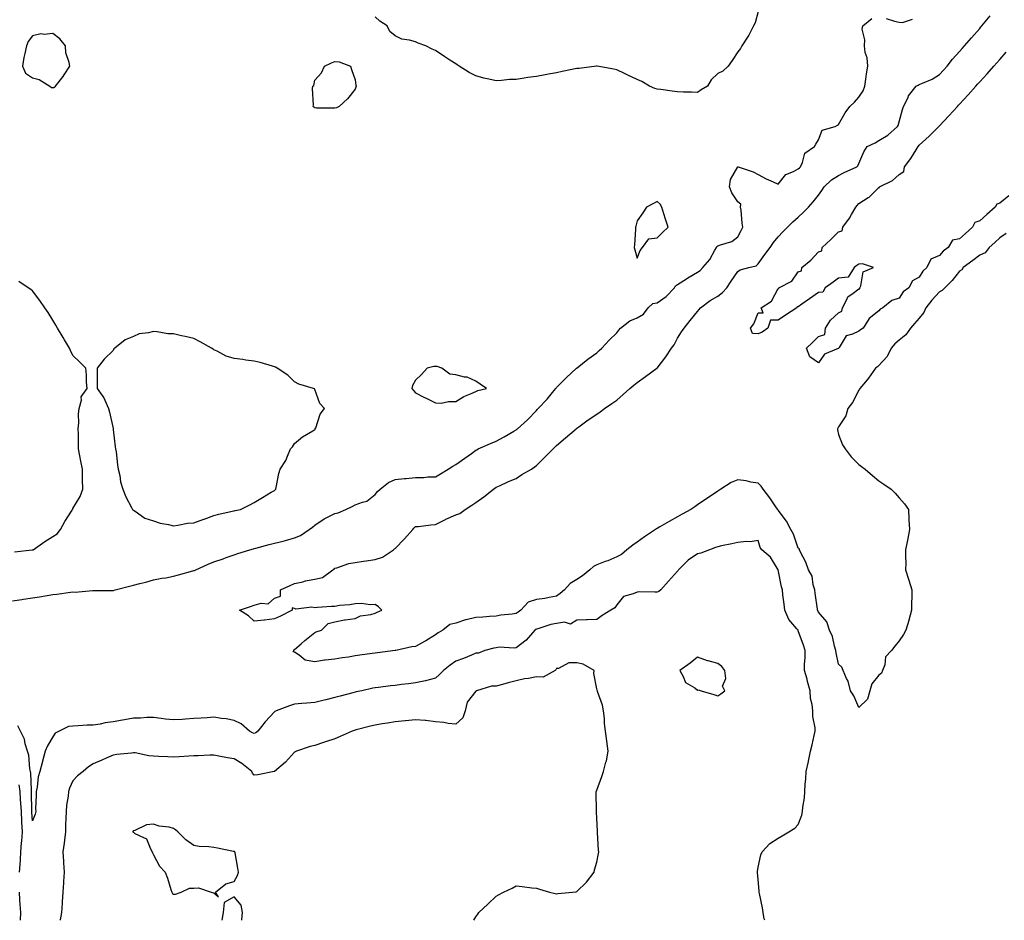
# Model space of a CAD drawing. Units: inches. Extents: x 936803 to 939443, y 7237178 to 7239818.
# Drawn here: x 938382 to 938870, y 7237178 to 7237625 of the extents above; entities that cross this region are included whole.
import ezdxf

# ---------------------------------------------------------------- set-up
doc = ezdxf.new("R2010")
doc.units = ezdxf.units.IN
doc.header["$MEASUREMENT"] = 0
doc.layers.add('Contour_93687237', color=7, linetype='Continuous', true_color=0xf00fe8)

msp = doc.modelspace()

# ---------------------------------------------------------------- linework, layer by layer
at = {"layer": 'Contour_93687237'}
for points in [[(938748.05, 7237628.92, 3211), (938746.56, 7237623.41, 3211), (938745.79, 7237621.92, 3211), (938743.45, 7237617.31, 3211), (938743.2, 7237616.77, 3211), (938739.97, 7237611.92, 3211), (938739.38, 7237610.59, 3211), (938738.05, 7237609.01, 3211), (938735.21, 7237604.76, 3211), (938733.2, 7237601.92, 3211), (938730.63, 7237599.34, 3211), (938728.05, 7237598.15, 3211), (938724.87, 7237595.09, 3211), (938722.96, 7237591.92, 3211), (938719.91, 7237590.06, 3211), (938718.05, 7237588.79, 3211), (938715.04, 7237588.91, 3211), (938711.03, 7237588.94, 3211), (938708.05, 7237589.06, 3211), (938705.51, 7237589.38, 3211), (938699.74, 7237590.23, 3211), (938698.05, 7237590.46, 3211), (938696.87, 7237590.74, 3211), (938694.18, 7237591.92, 3211), (938690.34, 7237594.21, 3211), (938688.05, 7237595.32, 3211), (938683.5, 7237597.37, 3211), (938681.73, 7237598.24, 3211), (938678.05, 7237600, 3211), (938676.55, 7237600.42, 3211), (938668.18, 7237601.92, 3211), (938668.07, 7237601.94, 3211), (938668.05, 7237601.95, 3211), (938668.03, 7237601.94, 3211), (938667.91, 7237601.92, 3211), (938659.28, 7237600.69, 3211), (938658.05, 7237600.63, 3211), (938656.45, 7237600.32, 3211), (938650.82, 7237599.15, 3211), (938648.05, 7237598.64, 3211), (938644.05, 7237597.92, 3211), (938642.35, 7237597.62, 3211), (938638.05, 7237596.81, 3211), (938633.74, 7237596.23, 3211), (938632, 7237595.87, 3211), (938628.05, 7237595.26, 3211), (938624.79, 7237595.17, 3211), (938620.82, 7237594.69, 3211), (938618.05, 7237594.6, 3211), (938614.53, 7237595.45, 3211), (938612, 7237595.87, 3211), (938608.05, 7237597.01, 3211), (938604.78, 7237598.65, 3211), (938599.8, 7237601.92, 3211), (938598.69, 7237602.56, 3211), (938598.05, 7237602.99, 3211), (938595.1, 7237604.87, 3211), (938592.57, 7237606.44, 3211), (938588.05, 7237609.6, 3211), (938586.38, 7237610.25, 3211), (938583.12, 7237611.92, 3211), (938579.47, 7237613.34, 3211), (938578.05, 7237613.98, 3211), (938575.15, 7237614.82, 3211), (938571.32, 7237615.19, 3211), (938568.05, 7237616.87, 3211), (938565.28, 7237619.15, 3211), (938564.04, 7237621.92, 3211), (938560.39, 7237624.26, 3211), (938558.05, 7237626.33, 3211)], [(938378.05, 7237336.55, 3211), (938382.76, 7237337.21, 3211), (938383.46, 7237337.33, 3211), (938388.05, 7237338.01, 3211), (938391.39, 7237338.57, 3211), (938395.35, 7237339.22, 3211), (938398.05, 7237339.66, 3211), (938400.08, 7237339.89, 3211), (938406.93, 7237340.81, 3211), (938408.05, 7237340.93, 3211), (938409.12, 7237340.85, 3211), (938417.77, 7237341.64, 3211), (938418.05, 7237341.61, 3211), (938418.36, 7237341.61, 3211), (938427.75, 7237341.62, 3211), (938428.05, 7237341.63, 3211), (938428.25, 7237341.72, 3211), (938429, 7237341.92, 3211), (938436.1, 7237343.87, 3211), (938438.05, 7237344.31, 3211), (938441.28, 7237345.15, 3211), (938444.16, 7237345.81, 3211), (938448.05, 7237346.89, 3211), (938452.23, 7237347.74, 3211), (938454.14, 7237348.01, 3211), (938458.05, 7237348.73, 3211), (938460.51, 7237349.46, 3211), (938467.5, 7237351.37, 3211), (938468.05, 7237351.53, 3211), (938468.35, 7237351.62, 3211), (938468.99, 7237351.92, 3211), (938475.25, 7237354.72, 3211), (938478.05, 7237355.9, 3211), (938482.62, 7237357.35, 3211), (938484.1, 7237357.97, 3211), (938488.05, 7237359.44, 3211), (938489.86, 7237360.11, 3211), (938495.84, 7237361.92, 3211), (938497.63, 7237362.34, 3211), (938498.05, 7237362.45, 3211), (938498.75, 7237362.62, 3211), (938505.47, 7237364.5, 3211), (938508.05, 7237365.1, 3211), (938512.35, 7237366.22, 3211), (938513.49, 7237366.47, 3211), (938518.05, 7237367.77, 3211), (938520.98, 7237368.98, 3211), (938525.27, 7237371.92, 3211), (938526.88, 7237373.08, 3211), (938528.05, 7237374.02, 3211), (938532.77, 7237377.2, 3211), (938533.8, 7237377.67, 3211), (938538.05, 7237379.87, 3211), (938539.71, 7237380.26, 3211), (938543.46, 7237381.92, 3211), (938546.57, 7237383.4, 3211), (938548.05, 7237384.1, 3211), (938551.72, 7237385.58, 3211), (938553.89, 7237386.07, 3211), (938558.05, 7237389.28, 3211), (938559.24, 7237390.74, 3211), (938560.59, 7237391.92, 3211), (938564.73, 7237395.24, 3211), (938568.05, 7237396.72, 3211), (938572.65, 7237397.32, 3211), (938573.43, 7237397.29, 3211), (938578.05, 7237397.74, 3211), (938582.15, 7237397.82, 3211), (938584.15, 7237398.02, 3211), (938588.05, 7237398.1, 3211), (938590.44, 7237399.54, 3211), (938594.22, 7237401.92, 3211), (938596.65, 7237403.32, 3211), (938598.05, 7237404.12, 3211), (938602.63, 7237407.34, 3211), (938605.8, 7237409.66, 3211), (938608.05, 7237411.31, 3211), (938608.43, 7237411.54, 3211), (938609.23, 7237411.92, 3211), (938615.33, 7237414.64, 3211), (938618.05, 7237415.8, 3211), (938622.08, 7237417.89, 3211), (938626.88, 7237420.76, 3211), (938628.05, 7237421.42, 3211), (938628.32, 7237421.65, 3211), (938628.64, 7237421.92, 3211), (938633.62, 7237426.35, 3211), (938638.05, 7237431.02, 3211), (938638.49, 7237431.48, 3211), (938638.88, 7237431.92, 3211), (938643.33, 7237436.65, 3211), (938646.02, 7237439.89, 3211), (938647.72, 7237441.92, 3211), (938647.83, 7237442.14, 3211), (938648.05, 7237442.47, 3211), (938652.82, 7237447.14, 3211), (938658.02, 7237451.92, 3211), (938658.03, 7237451.94, 3211), (938658.05, 7237451.96, 3211), (938658.23, 7237452.1, 3211), (938663.58, 7237456.39, 3211), (938668.05, 7237459.67, 3211), (938669.19, 7237460.78, 3211), (938670.5, 7237461.92, 3211), (938674.14, 7237465.83, 3211), (938678.05, 7237469.55, 3211), (938679.03, 7237470.94, 3211), (938679.86, 7237471.92, 3211), (938684.5, 7237475.47, 3211), (938688.05, 7237476.97, 3211), (938691.18, 7237478.8, 3211), (938693.51, 7237481.92, 3211), (938695.92, 7237484.05, 3211), (938698.05, 7237484.35, 3211), (938702.42, 7237487.55, 3211), (938706.53, 7237491.92, 3211), (938707.13, 7237492.84, 3211), (938708.05, 7237493.52, 3211), (938712.51, 7237496.38, 3211), (938713.16, 7237496.81, 3211), (938718.05, 7237499.7, 3211), (938719.42, 7237500.54, 3211), (938720.7, 7237501.92, 3211), (938724.06, 7237505.91, 3211), (938726.62, 7237510.48, 3211), (938727.5, 7237511.92, 3211), (938727.67, 7237512.3, 3211), (938728.05, 7237512.65, 3211), (938729.37, 7237513.24, 3211), (938735.1, 7237514.87, 3211), (938738.05, 7237517.2, 3211), (938739.7, 7237520.27, 3211), (938740.55, 7237521.92, 3211), (938740.14, 7237524.01, 3211), (938739.61, 7237530.37, 3211), (938739.35, 7237531.92, 3211), (938739.49, 7237533.37, 3211), (938738.05, 7237534.53, 3211), (938735.13, 7237539, 3211), (938733.92, 7237541.92, 3211), (938734.31, 7237545.66, 3211), (938738, 7237551.86, 3211), (938738.01, 7237551.92, 3211), (938738.02, 7237551.95, 3211), (938738.05, 7237551.98, 3211), (938738.18, 7237551.92, 3211), (938745.58, 7237549.45, 3211), (938748.05, 7237548.15, 3211), (938752.13, 7237546, 3211), (938755.52, 7237544.45, 3211), (938758.05, 7237543.24, 3211), (938761.86, 7237548.1, 3211), (938765.65, 7237549.52, 3211), (938768.05, 7237550.85, 3211), (938768.61, 7237551.36, 3211), (938769.08, 7237551.92, 3211), (938770.11, 7237553.98, 3211), (938771.29, 7237558.68, 3211), (938776.12, 7237561.92, 3211), (938776.73, 7237563.24, 3211), (938778.05, 7237565.34, 3211), (938779.94, 7237570.03, 3211), (938786.41, 7237571.92, 3211), (938787.45, 7237572.53, 3211), (938788.05, 7237572.96, 3211), (938791.33, 7237578.64, 3211), (938793.6, 7237581.92, 3211), (938795.98, 7237583.98, 3211), (938798.05, 7237586.46, 3211), (938800.29, 7237589.68, 3211), (938801, 7237591.92, 3211), (938801.53, 7237595.41, 3211), (938801.84, 7237598.13, 3211), (938802.48, 7237601.92, 3211), (938802.17, 7237606.04, 3211), (938801.25, 7237608.72, 3211), (938800.86, 7237611.92, 3211), (938801.04, 7237614.91, 3211), (938799.79, 7237620.18, 3211), (938800, 7237621.92, 3211), (938804.49, 7237625.48, 3211)], [(938871.15, 7237518.81, 3210), (938868.05, 7237516.66, 3210), (938865.57, 7237514.4, 3210), (938862.84, 7237511.92, 3210), (938860.7, 7237509.26, 3210), (938858.05, 7237508.06, 3210), (938854.59, 7237505.39, 3210), (938849.79, 7237501.92, 3210), (938849.22, 7237500.75, 3210), (938848.05, 7237500.15, 3210), (938844.4, 7237495.56, 3210), (938840.71, 7237491.92, 3210), (938839.51, 7237490.46, 3210), (938838.05, 7237489.82, 3210), (938834.3, 7237485.68, 3210), (938831.36, 7237481.92, 3210), (938830.28, 7237479.69, 3210), (938828.05, 7237476.88, 3210), (938825.73, 7237474.23, 3210), (938823.69, 7237471.92, 3210), (938821.42, 7237468.55, 3210), (938818.05, 7237465.93, 3210), (938815.95, 7237464.03, 3210), (938814.05, 7237461.92, 3210), (938812.15, 7237457.83, 3210), (938808.05, 7237453.3, 3210), (938807.3, 7237452.67, 3210), (938806.33, 7237451.92, 3210), (938802.95, 7237447.03, 3210), (938801.43, 7237445.3, 3210), (938798.5, 7237441.92, 3210), (938798.4, 7237441.57, 3210), (938798.05, 7237441.09, 3210), (938794.99, 7237434.98, 3210), (938792.55, 7237431.92, 3210), (938791.62, 7237428.35, 3210), (938788.05, 7237422.95, 3210), (938787.7, 7237422.27, 3210), (938787.49, 7237421.92, 3210), (938787.54, 7237421.4, 3210), (938788.05, 7237419.01, 3210), (938790.05, 7237413.91, 3210), (938791.31, 7237411.92, 3210), (938794.2, 7237408.06, 3210), (938798.05, 7237404.26, 3210), (938799.39, 7237403.26, 3210), (938801.24, 7237401.92, 3210), (938804.92, 7237398.79, 3210), (938808.05, 7237396.16, 3210), (938810.56, 7237394.43, 3210), (938814.12, 7237391.92, 3210), (938816.16, 7237390.03, 3210), (938818.05, 7237387.63, 3210), (938820.74, 7237384.61, 3210), (938822.66, 7237381.92, 3210), (938822.9, 7237377.07, 3210), (938822.93, 7237376.8, 3210), (938823.15, 7237371.92, 3210), (938822.42, 7237367.55, 3210), (938822.01, 7237365.88, 3210), (938821.26, 7237361.92, 3210), (938821.21, 7237358.76, 3210), (938821.34, 7237355.21, 3210), (938821.29, 7237351.92, 3210), (938822.75, 7237347.22, 3210), (938822.89, 7237346.76, 3210), (938824.31, 7237341.92, 3210), (938824.37, 7237338.24, 3210), (938824.22, 7237335.75, 3210), (938824.26, 7237331.92, 3210), (938822.97, 7237327.01, 3210), (938822.87, 7237326.74, 3210), (938821.37, 7237321.92, 3210), (938820.2, 7237319.77, 3210), (938818.05, 7237316.7, 3210), (938815.92, 7237314.05, 3210), (938814.32, 7237311.92, 3210), (938811.3, 7237308.67, 3210), (938810.95, 7237304.82, 3210), (938809.9, 7237301.92, 3210), (938809.25, 7237300.72, 3210), (938808.05, 7237299.68, 3210), (938804.61, 7237295.36, 3210), (938803.49, 7237291.92, 3210), (938802.3, 7237287.67, 3210), (938798.05, 7237283.59, 3210), (938795.6, 7237289.47, 3210), (938793.95, 7237291.92, 3210), (938792.76, 7237296.64, 3210), (938791.99, 7237297.98, 3210), (938790.3, 7237301.92, 3210), (938789.68, 7237303.54, 3210), (938788.05, 7237305.05, 3210), (938786.91, 7237310.78, 3210), (938786.64, 7237311.92, 3210), (938785.96, 7237314.02, 3210), (938784.95, 7237318.82, 3210), (938783.5, 7237321.92, 3210), (938782.28, 7237326.15, 3210), (938778.05, 7237330.84, 3210), (938777.79, 7237331.67, 3210), (938777.61, 7237331.92, 3210), (938777.56, 7237332.41, 3210), (938776.42, 7237340.29, 3210), (938776.28, 7237341.92, 3210), (938775.45, 7237344.52, 3210), (938774.92, 7237348.79, 3210), (938773.16, 7237351.92, 3210), (938771.81, 7237355.68, 3210), (938769.21, 7237360.76, 3210), (938768.69, 7237361.92, 3210), (938768.45, 7237362.32, 3210), (938768.05, 7237362.71, 3210), (938765.72, 7237369.59, 3210), (938764.37, 7237371.92, 3210), (938762.25, 7237376.13, 3210), (938758.05, 7237381.59, 3210), (938757.92, 7237381.79, 3210), (938757.81, 7237381.92, 3210), (938757.25, 7237382.72, 3210), (938753.86, 7237387.73, 3210), (938750.59, 7237391.92, 3210), (938749.55, 7237393.41, 3210), (938748.05, 7237394.91, 3210), (938744.48, 7237395.49, 3210), (938742.22, 7237396.09, 3210), (938738.05, 7237396.63, 3210), (938734.78, 7237395.19, 3210), (938729.66, 7237391.92, 3210), (938728.67, 7237391.3, 3210), (938728.05, 7237391.01, 3210), (938725.01, 7237388.88, 3210), (938722.72, 7237387.25, 3210), (938718.05, 7237384.14, 3210), (938716.73, 7237383.25, 3210), (938714.63, 7237381.92, 3210), (938710.43, 7237379.54, 3210), (938708.05, 7237378.29, 3210), (938704.03, 7237375.94, 3210), (938699.31, 7237373.18, 3210), (938698.05, 7237372.45, 3210), (938697.72, 7237372.25, 3210), (938697.21, 7237371.92, 3210), (938691.72, 7237368.26, 3210), (938688.05, 7237365.66, 3210), (938685.86, 7237364.11, 3210), (938682.91, 7237361.92, 3210), (938680.37, 7237359.61, 3210), (938678.05, 7237358.42, 3210), (938673.5, 7237356.47, 3210), (938672.15, 7237356.01, 3210), (938668.05, 7237354.48, 3210), (938666.41, 7237353.56, 3210), (938664.57, 7237351.92, 3210), (938660.95, 7237349.02, 3210), (938658.05, 7237347.13, 3210), (938654.83, 7237345.14, 3210), (938652.04, 7237341.92, 3210), (938649.81, 7237340.15, 3210), (938648.05, 7237338.83, 3210), (938644.39, 7237338.26, 3210), (938642.21, 7237337.76, 3210), (938638.05, 7237337.2, 3210), (938634.03, 7237335.94, 3210), (938630.35, 7237331.92, 3210), (938629.04, 7237330.93, 3210), (938628.05, 7237330.29, 3210), (938626.04, 7237329.91, 3210), (938620.47, 7237329.5, 3210), (938618.05, 7237328.9, 3210), (938614.84, 7237328.71, 3210), (938611.54, 7237328.43, 3210), (938608.05, 7237328.23, 3210), (938603.25, 7237327.13, 3210), (938602.88, 7237327.09, 3210), (938598.05, 7237325.51, 3210), (938595.14, 7237324.83, 3210), (938591.6, 7237321.92, 3210), (938589.27, 7237320.7, 3210), (938588.05, 7237319.59, 3210), (938583.22, 7237316.75, 3210), (938582.5, 7237316.37, 3210), (938578.05, 7237313.94, 3210), (938576.27, 7237313.71, 3210), (938568.3, 7237311.92, 3210), (938568.08, 7237311.89, 3210), (938568.05, 7237311.89, 3210), (938568.01, 7237311.88, 3210), (938559.21, 7237310.76, 3210), (938558.05, 7237310.61, 3210), (938556.52, 7237310.39, 3210), (938550.37, 7237309.6, 3210), (938548.05, 7237309.23, 3210), (938544.77, 7237308.64, 3210), (938541.69, 7237308.29, 3210), (938538.05, 7237307.52, 3210), (938533.19, 7237307.06, 3210), (938532.86, 7237307.12, 3210), (938528.05, 7237306.29, 3210), (938523.27, 7237307.14, 3210), (938520.41, 7237309.56, 3210), (938518.05, 7237311.09, 3210), (938517.39, 7237311.27, 3210), (938517.62, 7237311.92, 3210), (938517.73, 7237312.23, 3210), (938518.05, 7237312.32, 3210), (938521.34, 7237315.21, 3210), (938523.16, 7237316.81, 3210), (938528.05, 7237320.9, 3210), (938528.81, 7237321.16, 3210), (938531.5, 7237321.92, 3210), (938534.67, 7237325.3, 3210), (938538.05, 7237326.04, 3210), (938542.82, 7237327.15, 3210), (938543.23, 7237327.1, 3210), (938548.05, 7237327.7, 3210), (938550.85, 7237329.12, 3210), (938555.95, 7237329.82, 3210), (938558.05, 7237330.46, 3210), (938559.03, 7237330.93, 3210), (938561.37, 7237331.92, 3210), (938559.77, 7237333.64, 3210), (938558.05, 7237334.65, 3210), (938555.5, 7237334.48, 3210), (938551.29, 7237335.15, 3210), (938548.05, 7237335.01, 3210), (938545.48, 7237334.5, 3210), (938540.28, 7237334.16, 3210), (938538.05, 7237333.8, 3210), (938536.32, 7237333.65, 3210), (938529.37, 7237333.24, 3210), (938528.05, 7237333.13, 3210), (938526.57, 7237333.4, 3210), (938518.61, 7237332.48, 3210), (938518.05, 7237332.71, 3210), (938516.86, 7237333.11, 3210), (938516.82, 7237331.92, 3210), (938511.01, 7237328.96, 3210), (938508.05, 7237327.59, 3210), (938503.12, 7237327, 3210), (938503, 7237326.98, 3210), (938498.05, 7237326.42, 3210), (938495.27, 7237329.15, 3210), (938490.66, 7237331.92, 3210), (938496.16, 7237333.8, 3210), (938498.05, 7237334.37, 3210), (938501.46, 7237335.33, 3210), (938504.98, 7237334.99, 3210), (938508.05, 7237337.79, 3210), (938511.11, 7237338.86, 3210), (938511.07, 7237341.92, 3210), (938515.83, 7237344.14, 3210), (938518.05, 7237345.06, 3210), (938522.1, 7237345.97, 3210), (938523.55, 7237346.42, 3210), (938528.05, 7237347.22, 3210), (938531.87, 7237348.09, 3210), (938537.06, 7237351.92, 3210), (938537.66, 7237352.3, 3210), (938538.05, 7237352.69, 3210), (938539.07, 7237352.94, 3210), (938544.94, 7237355.03, 3210), (938548.05, 7237355.58, 3210), (938552.33, 7237356.21, 3210), (938553.51, 7237356.46, 3210), (938558.05, 7237357.02, 3210), (938561.69, 7237358.29, 3210), (938567.12, 7237361.92, 3210), (938567.66, 7237362.31, 3210), (938568.05, 7237362.58, 3210), (938572.63, 7237367.34, 3210), (938576.72, 7237371.92, 3210), (938577.3, 7237372.67, 3210), (938578.05, 7237373.46, 3210), (938579.63, 7237373.5, 3210), (938585.67, 7237374.29, 3210), (938588.05, 7237374.34, 3210), (938593.02, 7237376.95, 3210), (938593.13, 7237377, 3210), (938598.05, 7237379.22, 3210), (938600.02, 7237379.96, 3210), (938602.76, 7237381.92, 3210), (938606.01, 7237383.96, 3210), (938608.05, 7237385.34, 3210), (938611.9, 7237388.07, 3210), (938616.74, 7237391.92, 3210), (938617.47, 7237392.5, 3210), (938618.05, 7237392.87, 3210), (938619.76, 7237393.64, 3210), (938624.26, 7237395.71, 3210), (938628.05, 7237397.29, 3210), (938630.82, 7237399.15, 3210), (938635.62, 7237401.92, 3210), (938637.04, 7237402.93, 3210), (938638.05, 7237403.73, 3210), (938642.18, 7237407.79, 3210), (938646.31, 7237411.92, 3210), (938647.19, 7237412.79, 3210), (938648.05, 7237413.61, 3210), (938652.58, 7237417.39, 3210), (938657.72, 7237421.92, 3210), (938657.89, 7237422.08, 3210), (938658.05, 7237422.21, 3210), (938659.08, 7237422.95, 3210), (938663.68, 7237426.29, 3210), (938668.05, 7237429.23, 3210), (938669.63, 7237430.34, 3210), (938671.89, 7237431.92, 3210), (938675.52, 7237434.45, 3210), (938678.05, 7237436.2, 3210), (938681.08, 7237438.89, 3210), (938684.48, 7237441.92, 3210), (938686.37, 7237443.6, 3210), (938688.05, 7237444.91, 3210), (938692.13, 7237447.84, 3210), (938697.91, 7237451.92, 3210), (938698.05, 7237452.07, 3210), (938702.37, 7237457.6, 3210), (938705.09, 7237461.92, 3210), (938706.38, 7237463.59, 3210), (938708.05, 7237466.91, 3210), (938710.02, 7237469.96, 3210), (938711.37, 7237471.92, 3210), (938714.36, 7237475.61, 3210), (938718.05, 7237480.1, 3210), (938718.88, 7237481.08, 3210), (938719.49, 7237481.92, 3210), (938724.36, 7237485.6, 3210), (938728.05, 7237487.69, 3210), (938730.41, 7237489.57, 3210), (938732.51, 7237491.92, 3210), (938734.78, 7237495.19, 3210), (938738.05, 7237499.92, 3210), (938739.23, 7237500.74, 3210), (938743.48, 7237501.92, 3210), (938747.15, 7237502.82, 3210), (938748.05, 7237503.77, 3210), (938751.49, 7237508.48, 3210), (938754, 7237511.92, 3210), (938755.67, 7237514.29, 3210), (938758.05, 7237517.2, 3210), (938760.32, 7237519.65, 3210), (938762.6, 7237521.92, 3210), (938765.34, 7237524.63, 3210), (938768.05, 7237527, 3210), (938770.57, 7237529.4, 3210), (938773.11, 7237531.92, 3210), (938775.43, 7237534.55, 3210), (938778.05, 7237537.85, 3210), (938779.76, 7237540.21, 3210), (938780.92, 7237541.92, 3210), (938784.59, 7237545.39, 3210), (938788.05, 7237547.66, 3210), (938790.8, 7237549.17, 3210), (938797.13, 7237551.92, 3210), (938797.55, 7237552.42, 3210), (938798.05, 7237553.64, 3210), (938800.56, 7237559.41, 3210), (938802.29, 7237561.92, 3210), (938806.21, 7237563.76, 3210), (938808.05, 7237564.94, 3210), (938812.41, 7237567.56, 3210), (938817.24, 7237571.92, 3210), (938817.55, 7237572.43, 3210), (938818.05, 7237574.32, 3210), (938819.68, 7237580.29, 3210), (938820.3, 7237581.92, 3210), (938822.52, 7237586.39, 3210), (938822.81, 7237587.16, 3210), (938826.59, 7237591.92, 3210), (938827.46, 7237592.52, 3210), (938828.05, 7237592.76, 3210), (938829.65, 7237593.51, 3210), (938834.48, 7237595.48, 3210), (938838.05, 7237597.67, 3210), (938840.04, 7237599.93, 3210), (938841.86, 7237601.92, 3210), (938844.56, 7237605.41, 3210), (938848.05, 7237609.13, 3210), (938849.34, 7237610.63, 3210), (938850.51, 7237611.92, 3210), (938854.01, 7237615.96, 3210), (938858.05, 7237620.63, 3210), (938858.64, 7237621.33, 3210), (938859.18, 7237621.92, 3210), (938863.19, 7237626.78, 3210)], [(938811.7, 7237625.57, 3211), (938815.8, 7237624.17, 3211), (938818.05, 7237623.73, 3211), (938819.74, 7237623.61, 3211), (938824.75, 7237625.22, 3211)], [(938872.46, 7237537.51, 3209), (938868.05, 7237533.8, 3209), (938866.61, 7237533.37, 3209), (938865.81, 7237531.92, 3209), (938861.65, 7237528.32, 3209), (938858.05, 7237525.13, 3209), (938855.67, 7237524.29, 3209), (938854.45, 7237521.92, 3209), (938851.09, 7237518.87, 3209), (938848.05, 7237516.11, 3209), (938844.5, 7237515.46, 3209), (938842.36, 7237511.92, 3209), (938839.89, 7237510.08, 3209), (938838.05, 7237507.85, 3209), (938833.82, 7237506.15, 3209), (938831.81, 7237501.92, 3209), (938829.83, 7237500.14, 3209), (938828.05, 7237497.23, 3209), (938824.68, 7237495.29, 3209), (938822.82, 7237491.92, 3209), (938820.14, 7237489.83, 3209), (938818.05, 7237486.74, 3209), (938814.46, 7237485.51, 3209), (938810.07, 7237481.92, 3209), (938808.71, 7237481.26, 3209), (938808.05, 7237480.44, 3209), (938803.28, 7237476.69, 3209), (938800.19, 7237471.92, 3209), (938798.91, 7237471.06, 3209), (938798.05, 7237470.38, 3209), (938794.95, 7237468.82, 3209), (938791.87, 7237468.09, 3209), (938788.36, 7237462.23, 3209), (938788.12, 7237461.92, 3209), (938788.08, 7237461.88, 3209), (938788.05, 7237461.84, 3209), (938787.87, 7237461.73, 3209), (938780.97, 7237459, 3209), (938778.05, 7237454.65, 3209), (938773.71, 7237457.58, 3209), (938772.15, 7237461.92, 3209), (938775.16, 7237464.8, 3209), (938778.05, 7237467.67, 3209), (938781.29, 7237468.69, 3209), (938781.62, 7237471.92, 3209), (938784.09, 7237475.88, 3209), (938788.05, 7237479.53, 3209), (938789.7, 7237480.27, 3209), (938789.91, 7237481.92, 3209), (938792.16, 7237486.02, 3209), (938792.61, 7237487.36, 3209), (938795.32, 7237489.19, 3209), (938798.05, 7237491.35, 3209), (938798.52, 7237491.45, 3209), (938798.55, 7237491.92, 3209), (938799.05, 7237492.92, 3209), (938800.2, 7237499.77, 3209), (938805.34, 7237501.92, 3209), (938799.87, 7237503.75, 3209), (938798.05, 7237503.58, 3209), (938797.07, 7237502.91, 3209), (938795.69, 7237501.92, 3209), (938792.72, 7237497.24, 3209), (938788.05, 7237496.58, 3209), (938785.31, 7237494.66, 3209), (938781.45, 7237491.92, 3209), (938780.27, 7237489.7, 3209), (938778.05, 7237489.54, 3209), (938773.59, 7237486.38, 3209), (938769.81, 7237483.68, 3209), (938768.05, 7237482.43, 3209), (938767.47, 7237482.5, 3209), (938767.35, 7237481.92, 3209), (938761.65, 7237478.32, 3209), (938758.05, 7237475.79, 3209), (938754.21, 7237475.76, 3209), (938752.85, 7237471.92, 3209), (938750.1, 7237469.88, 3209), (938748.05, 7237469.05, 3209), (938745.27, 7237469.14, 3209), (938744.29, 7237471.92, 3209), (938745.96, 7237474.01, 3209), (938748.05, 7237479.42, 3209), (938750.57, 7237479.39, 3209), (938749.68, 7237481.92, 3209), (938754.72, 7237485.25, 3209), (938758.05, 7237491.47, 3209), (938758.43, 7237491.54, 3209), (938758.37, 7237491.92, 3209), (938764.76, 7237495.2, 3209), (938768.05, 7237499.77, 3209), (938769.68, 7237500.3, 3209), (938769.79, 7237501.92, 3209), (938774.33, 7237505.64, 3209), (938778.05, 7237509.69, 3209), (938779.69, 7237510.29, 3209), (938779.95, 7237511.92, 3209), (938784.16, 7237515.81, 3209), (938788.05, 7237519.63, 3209), (938789.74, 7237520.23, 3209), (938790.21, 7237521.92, 3209), (938793.46, 7237526.51, 3209), (938794.42, 7237528.29, 3209), (938796.53, 7237531.92, 3209), (938797.18, 7237532.79, 3209), (938798.05, 7237533.67, 3209), (938802.74, 7237536.62, 3209), (938803.14, 7237536.83, 3209), (938808.05, 7237541.64, 3209), (938808.27, 7237541.7, 3209), (938808.35, 7237541.92, 3209), (938814.81, 7237545.16, 3209), (938818.05, 7237548.14, 3209), (938820.39, 7237549.58, 3209), (938820.71, 7237551.92, 3209), (938823.88, 7237556.09, 3209), (938826.5, 7237560.37, 3209), (938827.49, 7237561.92, 3209), (938827.71, 7237562.25, 3209), (938828.05, 7237562.66, 3209), (938832.91, 7237567.06, 3209), (938837.82, 7237571.92, 3209), (938837.91, 7237572.06, 3209), (938838.05, 7237572.18, 3209), (938842.76, 7237577.21, 3209), (938847.05, 7237581.92, 3209), (938847.53, 7237582.45, 3209), (938848.05, 7237583.02, 3209), (938852.27, 7237587.69, 3209), (938856.1, 7237591.92, 3209), (938857.02, 7237592.95, 3209), (938858.05, 7237594.08, 3209), (938861.85, 7237598.12, 3209), (938865.12, 7237601.92, 3209), (938866.49, 7237603.47, 3209), (938868.05, 7237605.23, 3209), (938871.15, 7237608.82, 3209)], [(938379.06, 7237360.91, 3212), (938387.91, 7237361.78, 3212), (938388.05, 7237361.79, 3212), (938388.15, 7237361.82, 3212), (938388.35, 7237361.92, 3212), (938394.04, 7237365.93, 3212), (938398.05, 7237368.4, 3212), (938400.17, 7237369.8, 3212), (938401.96, 7237371.92, 3212), (938404.03, 7237375.94, 3212), (938407.61, 7237381.48, 3212), (938407.88, 7237381.92, 3212), (938407.95, 7237382.03, 3212), (938408.05, 7237382.28, 3212), (938411.66, 7237388.31, 3212), (938413.01, 7237391.92, 3212), (938412.88, 7237396.75, 3212), (938412.88, 7237397.09, 3212), (938412.77, 7237401.92, 3212), (938412.03, 7237405.9, 3212), (938411.46, 7237408.51, 3212), (938410.79, 7237411.92, 3212), (938410.76, 7237414.63, 3212), (938410.75, 7237419.22, 3212), (938410.73, 7237421.92, 3212), (938410.97, 7237424.84, 3212), (938410.85, 7237429.13, 3212), (938411.14, 7237431.92, 3212), (938412.29, 7237436.16, 3212), (938412.2, 7237437.77, 3212), (938415.1, 7237441.92, 3212), (938414.85, 7237445.12, 3212), (938414.87, 7237448.74, 3212), (938414.51, 7237451.92, 3212), (938411.28, 7237455.15, 3212), (938408.05, 7237458.22, 3212), (938406.92, 7237460.8, 3212), (938406.38, 7237461.92, 3212), (938403.94, 7237466.03, 3212), (938403.28, 7237467.14, 3212), (938400.37, 7237471.92, 3212), (938399.53, 7237473.4, 3212), (938398.05, 7237475.75, 3212), (938395.69, 7237479.57, 3212), (938394.1, 7237481.92, 3212), (938391.67, 7237485.54, 3212), (938388.05, 7237490.41, 3212), (938387.16, 7237491.03, 3212), (938385.9, 7237491.92, 3212), (938381.18, 7237495.05, 3212)], [(938751.38, 7237178, 3211), (938751.18, 7237178.79, 3211), (938750.57, 7237181.92, 3211), (938750.31, 7237184.18, 3211), (938748.73, 7237191.24, 3211), (938748.64, 7237191.92, 3211), (938748.66, 7237192.53, 3211), (938748.05, 7237198.24, 3211), (938747.8, 7237201.68, 3211), (938747.77, 7237201.92, 3211), (938747.77, 7237202.2, 3211), (938748.05, 7237204.33, 3211), (938749.42, 7237210.55, 3211), (938750.06, 7237211.92, 3211), (938753.84, 7237216.13, 3211), (938758.05, 7237218.79, 3211), (938760.01, 7237219.96, 3211), (938763.31, 7237221.92, 3211), (938766.3, 7237223.67, 3211), (938768.05, 7237225.48, 3211), (938769.75, 7237230.22, 3211), (938770.18, 7237231.92, 3211), (938770.35, 7237234.22, 3211), (938771.15, 7237238.82, 3211), (938771.35, 7237241.92, 3211), (938771.49, 7237245.37, 3211), (938771.78, 7237248.19, 3211), (938771.91, 7237251.92, 3211), (938773.16, 7237256.8, 3211), (938773.18, 7237257.05, 3211), (938774.13, 7237261.92, 3211), (938774.93, 7237265.04, 3211), (938775.88, 7237269.74, 3211), (938776.39, 7237271.92, 3211), (938776.4, 7237273.57, 3211), (938775.21, 7237279.08, 3211), (938775.22, 7237281.92, 3211), (938774.93, 7237285.04, 3211), (938774.16, 7237288.03, 3211), (938773.91, 7237291.92, 3211), (938772.68, 7237296.55, 3211), (938772.38, 7237297.59, 3211), (938771.19, 7237301.92, 3211), (938771.1, 7237304.97, 3211), (938771.5, 7237308.47, 3211), (938771.41, 7237311.92, 3211), (938770.64, 7237314.51, 3211), (938768.05, 7237321.71, 3211), (938767.92, 7237321.79, 3211), (938767.9, 7237321.92, 3211), (938767.25, 7237322.72, 3211), (938763.34, 7237327.21, 3211), (938761.34, 7237331.92, 3211), (938761.09, 7237334.96, 3211), (938760.42, 7237339.55, 3211), (938760.2, 7237341.92, 3211), (938759.67, 7237343.54, 3211), (938758.05, 7237351.84, 3211), (938758.03, 7237351.9, 3211), (938758.03, 7237351.92, 3211), (938757.99, 7237351.98, 3211), (938754.3, 7237358.17, 3211), (938750.01, 7237361.92, 3211), (938749.18, 7237363.05, 3211), (938748.05, 7237366.54, 3211), (938744.22, 7237365.75, 3211), (938742.1, 7237365.97, 3211), (938738.05, 7237365.47, 3211), (938735.12, 7237364.85, 3211), (938729.94, 7237363.81, 3211), (938728.05, 7237363.41, 3211), (938727.03, 7237362.94, 3211), (938723.94, 7237361.92, 3211), (938719.71, 7237360.26, 3211), (938718.05, 7237359.94, 3211), (938713.32, 7237356.65, 3211), (938708.62, 7237351.92, 3211), (938708.34, 7237351.63, 3211), (938708.05, 7237351.33, 3211), (938703.63, 7237346.34, 3211), (938699.88, 7237341.92, 3211), (938698.84, 7237341.13, 3211), (938698.05, 7237340.79, 3211), (938696.89, 7237340.77, 3211), (938689.02, 7237340.94, 3211), (938688.05, 7237340.92, 3211), (938686.07, 7237339.95, 3211), (938681.32, 7237338.66, 3211), (938678.05, 7237334.5, 3211), (938676.92, 7237333.05, 3211), (938674.96, 7237331.92, 3211), (938670.68, 7237329.29, 3211), (938668.05, 7237327.23, 3211), (938663.21, 7237327.08, 3211), (938662.91, 7237327.06, 3211), (938658.05, 7237326.9, 3211), (938655.06, 7237324.91, 3211), (938652.05, 7237325.91, 3211), (938648.05, 7237325.25, 3211), (938645.21, 7237324.76, 3211), (938638.76, 7237322.63, 3211), (938638.05, 7237322.48, 3211), (938637.73, 7237322.24, 3211), (938637.23, 7237321.92, 3211), (938632.96, 7237317.01, 3211), (938628.05, 7237313.22, 3211), (938626.97, 7237313, 3211), (938619.6, 7237313.47, 3211), (938618.05, 7237313.28, 3211), (938616.86, 7237313.11, 3211), (938612.47, 7237311.92, 3211), (938609.4, 7237310.57, 3211), (938608.05, 7237310.56, 3211), (938605.78, 7237309.65, 3211), (938601.96, 7237308, 3211), (938598.05, 7237306.57, 3211), (938595.32, 7237304.65, 3211), (938591.94, 7237301.92, 3211), (938589.92, 7237300.05, 3211), (938588.05, 7237298.09, 3211), (938583.1, 7237296.87, 3211), (938582.99, 7237296.85, 3211), (938578.05, 7237295.84, 3211), (938574.57, 7237295.4, 3211), (938571.11, 7237294.98, 3211), (938568.05, 7237294.6, 3211), (938565.67, 7237294.3, 3211), (938559.7, 7237293.57, 3211), (938558.05, 7237293.37, 3211), (938556.84, 7237293.13, 3211), (938551.4, 7237291.92, 3211), (938548.67, 7237291.3, 3211), (938548.05, 7237291.16, 3211), (938547.01, 7237290.88, 3211), (938540.7, 7237289.27, 3211), (938538.05, 7237288.58, 3211), (938533.57, 7237287.44, 3211), (938532.75, 7237287.22, 3211), (938528.05, 7237286.06, 3211), (938524.19, 7237285.78, 3211), (938521.71, 7237285.57, 3211), (938518.05, 7237285.31, 3211), (938515.61, 7237284.36, 3211), (938508.95, 7237281.92, 3211), (938508.34, 7237281.63, 3211), (938508.05, 7237281.42, 3211), (938503.49, 7237276.48, 3211), (938499.86, 7237271.92, 3211), (938498.89, 7237271.08, 3211), (938498.05, 7237270.66, 3211), (938497.2, 7237271.07, 3211), (938495.74, 7237271.92, 3211), (938491.55, 7237275.42, 3211), (938488.05, 7237277.19, 3211), (938484.04, 7237277.91, 3211), (938481.81, 7237278.16, 3211), (938478.05, 7237278.76, 3211), (938474.66, 7237278.52, 3211), (938471.65, 7237278.32, 3211), (938468.05, 7237278.08, 3211), (938463.93, 7237277.8, 3211), (938462.28, 7237277.69, 3211), (938458.05, 7237277.41, 3211), (938454.01, 7237277.88, 3211), (938451.83, 7237278.13, 3211), (938448.05, 7237278.58, 3211), (938444.71, 7237278.59, 3211), (938441.6, 7237278.38, 3211), (938438.05, 7237278.38, 3211), (938433.66, 7237277.53, 3211), (938432.64, 7237277.33, 3211), (938428.05, 7237276.44, 3211), (938423.99, 7237275.97, 3211), (938421.53, 7237275.4, 3211), (938418.05, 7237274.89, 3211), (938415.2, 7237274.77, 3211), (938410.6, 7237274.47, 3211), (938408.05, 7237274.35, 3211), (938405.78, 7237274.2, 3211), (938401.22, 7237271.92, 3211), (938399.18, 7237270.79, 3211), (938398.05, 7237269.02, 3211), (938395.45, 7237264.53, 3211), (938394.32, 7237261.92, 3211), (938392.98, 7237257, 3211), (938392.92, 7237256.79, 3211), (938391.61, 7237251.92, 3211), (938390.73, 7237249.23, 3211), (938390.26, 7237244.14, 3211), (938389.75, 7237241.92, 3211), (938389.82, 7237240.15, 3211), (938389.51, 7237233.38, 3211), (938389.57, 7237231.92, 3211), (938389.35, 7237230.62, 3211), (938388.05, 7237227.44, 3211), (938387.72, 7237231.59, 3211), (938387.7, 7237231.92, 3211), (938387.68, 7237232.29, 3211), (938387.57, 7237241.44, 3211), (938387.54, 7237241.92, 3211), (938387.45, 7237242.53, 3211), (938387.22, 7237251.09, 3211), (938387.04, 7237251.92, 3211), (938386.75, 7237253.22, 3211), (938386.15, 7237260.02, 3211), (938385.55, 7237261.92, 3211), (938384.38, 7237265.59, 3211), (938384, 7237267.87, 3211), (938381.97, 7237271.92, 3211), (938380.64, 7237274.51, 3211)], [(938607, 7237178, 3212), (938608.05, 7237179.8, 3212), (938608.97, 7237181, 3212), (938609.53, 7237181.92, 3212), (938614.03, 7237185.94, 3212), (938618.05, 7237189.99, 3212), (938619.34, 7237190.63, 3212), (938621.76, 7237191.92, 3212), (938626.08, 7237193.89, 3212), (938628.05, 7237195.11, 3212), (938630.98, 7237194.85, 3212), (938635.82, 7237194.15, 3212), (938638.05, 7237193.94, 3212), (938639.59, 7237193.46, 3212), (938644.63, 7237191.92, 3212), (938647.4, 7237191.28, 3212), (938648.05, 7237191.18, 3212), (938648.74, 7237191.23, 3212), (938655.96, 7237191.92, 3212), (938657.79, 7237192.17, 3212), (938658.05, 7237192.23, 3212), (938662.97, 7237197, 3212), (938666.67, 7237201.92, 3212), (938666.98, 7237202.99, 3212), (938668.05, 7237206.92, 3212), (938668.83, 7237211.14, 3212), (938668.98, 7237211.92, 3212), (938668.96, 7237212.84, 3212), (938668.37, 7237221.6, 3212), (938668.37, 7237221.92, 3212), (938668.37, 7237222.24, 3212), (938668.05, 7237228.74, 3212), (938667.86, 7237231.73, 3212), (938667.85, 7237231.92, 3212), (938667.86, 7237232.11, 3212), (938667.78, 7237241.66, 3212), (938667.8, 7237241.92, 3212), (938667.87, 7237242.1, 3212), (938668.05, 7237242.58, 3212), (938670.59, 7237249.37, 3212), (938671.31, 7237251.92, 3212), (938672.6, 7237256.46, 3212), (938672.88, 7237257.09, 3212), (938673.7, 7237261.92, 3212), (938672.97, 7237266.83, 3212), (938672.97, 7237267, 3212), (938672.41, 7237271.92, 3212), (938671.81, 7237275.69, 3212), (938671.83, 7237278.14, 3212), (938671.39, 7237281.92, 3212), (938670.93, 7237284.8, 3212), (938668.43, 7237291.54, 3212), (938668.34, 7237291.92, 3212), (938668.3, 7237292.17, 3212), (938668.05, 7237292.93, 3212), (938666.52, 7237300.4, 3212), (938666.7, 7237301.92, 3212), (938661.2, 7237305.07, 3212), (938658.05, 7237305.77, 3212), (938654.21, 7237305.76, 3212), (938649.08, 7237302.96, 3212), (938648.05, 7237302.95, 3212), (938647.64, 7237302.33, 3212), (938647.37, 7237301.92, 3212), (938641.36, 7237298.61, 3212), (938638.05, 7237298.81, 3212), (938634.19, 7237298.05, 3212), (938632.13, 7237297.84, 3212), (938628.05, 7237296.83, 3212), (938624.05, 7237295.92, 3212), (938621.18, 7237295.05, 3212), (938618.05, 7237294.24, 3212), (938615.78, 7237294.2, 3212), (938608.27, 7237291.92, 3212), (938608.16, 7237291.81, 3212), (938608.05, 7237291.71, 3212), (938603.78, 7237286.2, 3212), (938602.72, 7237281.92, 3212), (938601.52, 7237278.45, 3212), (938598.05, 7237275.37, 3212), (938594.23, 7237275.74, 3212), (938592.21, 7237276.08, 3212), (938588.05, 7237276.44, 3212), (938583.21, 7237277.09, 3212), (938582.9, 7237277.08, 3212), (938578.05, 7237277.56, 3212), (938573.11, 7237276.98, 3212), (938573.01, 7237276.97, 3212), (938568.05, 7237276.42, 3212), (938564.16, 7237275.81, 3212), (938561.59, 7237275.46, 3212), (938558.05, 7237274.92, 3212), (938555.68, 7237274.29, 3212), (938548.65, 7237272.52, 3212), (938548.05, 7237272.36, 3212), (938547.71, 7237272.25, 3212), (938546.7, 7237271.92, 3212), (938540.76, 7237269.21, 3212), (938538.05, 7237268.09, 3212), (938533.41, 7237266.56, 3212), (938532.33, 7237266.21, 3212), (938528.05, 7237264.79, 3212), (938525.79, 7237264.18, 3212), (938518.99, 7237261.92, 3212), (938518.4, 7237261.57, 3212), (938518.05, 7237261.41, 3212), (938513.48, 7237256.49, 3212), (938508.12, 7237251.92, 3212), (938508.09, 7237251.88, 3212), (938508.05, 7237251.84, 3212), (938507.96, 7237251.83, 3212), (938499.75, 7237250.22, 3212), (938498.05, 7237250.05, 3212), (938497.21, 7237251.08, 3212), (938496.9, 7237251.92, 3212), (938491.94, 7237255.81, 3212), (938488.05, 7237258.14, 3212), (938484.83, 7237258.71, 3212), (938480.47, 7237259.5, 3212), (938478.05, 7237259.93, 3212), (938476, 7237259.87, 3212), (938470.28, 7237259.69, 3212), (938468.05, 7237259.63, 3212), (938465.63, 7237259.5, 3212), (938460.8, 7237259.18, 3212), (938458.05, 7237259.04, 3212), (938455.23, 7237259.1, 3212), (938450.64, 7237259.32, 3212), (938448.05, 7237259.38, 3212), (938445.8, 7237259.67, 3212), (938438.94, 7237261.03, 3212), (938438.05, 7237261.16, 3212), (938437.15, 7237261.02, 3212), (938429.77, 7237260.2, 3212), (938428.05, 7237259.89, 3212), (938424.54, 7237258.41, 3212), (938422.42, 7237257.55, 3212), (938418.05, 7237255.62, 3212), (938415.78, 7237254.19, 3212), (938413.06, 7237251.92, 3212), (938410.34, 7237249.63, 3212), (938408.05, 7237247.17, 3212), (938406.41, 7237243.56, 3212), (938405.84, 7237241.92, 3212), (938405.69, 7237239.56, 3212), (938404.85, 7237235.12, 3212), (938404.69, 7237231.92, 3212), (938404.6, 7237228.47, 3212), (938404.45, 7237225.52, 3212), (938404.36, 7237221.92, 3212), (938403.83, 7237217.7, 3212), (938403.78, 7237216.2, 3212), (938403.12, 7237211.92, 3212), (938403.38, 7237207.25, 3212), (938403.39, 7237206.58, 3212), (938403.63, 7237201.92, 3212), (938403.36, 7237197.23, 3212), (938403.31, 7237196.66, 3212), (938403.06, 7237191.92, 3212), (938402.76, 7237187.2, 3212), (938402.69, 7237186.56, 3212), (938402.37, 7237181.92, 3212), (938401.66, 7237178.31, 3212), (938401.59, 7237178, 3212)], [(938381.58, 7237201.92, 3212), (938381.82, 7237205.69, 3212), (938381.96, 7237208, 3212), (938382.22, 7237211.92, 3212), (938382.59, 7237216.45, 3212), (938382.72, 7237217.24, 3212), (938383.03, 7237221.92, 3212), (938382.75, 7237226.62, 3212), (938382.73, 7237227.24, 3212), (938382.46, 7237231.92, 3212), (938382.25, 7237236.13, 3212), (938382.1, 7237237.87, 3212), (938381.89, 7237241.92, 3212), (938381.36, 7237245.23, 3212)], [(938382.03, 7237178, 3212), (938382.19, 7237181.92, 3212), (938381.89, 7237185.77, 3212), (938381.75, 7237188.23, 3212), (938381.47, 7237191.92, 3212)], [(938491.74, 7237178, 3213), (938491.8, 7237178.17, 3213), (938492.23, 7237181.92, 3213), (938491.59, 7237185.46, 3213), (938488.05, 7237189.72, 3213), (938483.19, 7237186.78, 3213), (938482.63, 7237181.92, 3213), (938482, 7237178, 3213)]]:
    msp.add_polyline3d(points, dxfattribs=at)
for points in [[(938398.05, 7237591.24, 3212), (938398.62, 7237591.34, 3212), (938399.35, 7237591.92, 3212), (938403.24, 7237596.72, 3212), (938403.76, 7237597.63, 3212), (938406.44, 7237601.92, 3212), (938406.23, 7237603.74, 3212), (938404.61, 7237608.48, 3212), (938404.37, 7237611.92, 3212), (938401.62, 7237615.48, 3212), (938398.05, 7237618.12, 3212), (938393.72, 7237617.59, 3212), (938392.09, 7237617.88, 3212), (938388.05, 7237616.88, 3212), (938385.92, 7237614.05, 3212), (938384.98, 7237611.92, 3212), (938384.23, 7237608.1, 3212), (938383.73, 7237606.24, 3212), (938383.03, 7237601.92, 3212), (938384.54, 7237598.41, 3212), (938388.05, 7237596.03, 3212), (938391.36, 7237595.22, 3212), (938396.58, 7237591.92, 3212), (938397.49, 7237591.35, 3212)], [(938538.05, 7237580.99, 3211), (938537.18, 7237581.05, 3211), (938528.88, 7237581.1, 3211), (938528.05, 7237581.14, 3211), (938527.6, 7237581.47, 3211), (938527.23, 7237581.92, 3211), (938527.42, 7237582.55, 3211), (938526.95, 7237590.83, 3211), (938527.13, 7237591.92, 3211), (938527.63, 7237592.34, 3211), (938528.05, 7237594.89, 3211), (938531.38, 7237598.59, 3211), (938532.94, 7237601.92, 3211), (938536.4, 7237603.57, 3211), (938538.05, 7237604.13, 3211), (938540.21, 7237604.08, 3211), (938545.84, 7237601.92, 3211), (938546.38, 7237600.25, 3211), (938548.05, 7237595.13, 3211), (938548.51, 7237592.39, 3211), (938548.54, 7237591.92, 3211), (938548.46, 7237591.51, 3211), (938548.05, 7237590.46, 3211), (938544.32, 7237585.65, 3211), (938540.26, 7237581.92, 3211), (938538.78, 7237581.19, 3211)], [(938688.05, 7237506.58, 3212), (938689.59, 7237510.38, 3212), (938690.77, 7237511.92, 3212), (938693.82, 7237516.15, 3212), (938698.05, 7237516.64, 3212), (938700.6, 7237519.36, 3212), (938703.43, 7237521.92, 3212), (938702.06, 7237525.93, 3212), (938701.38, 7237528.59, 3212), (938700.38, 7237531.92, 3212), (938699.48, 7237533.35, 3212), (938698.05, 7237534.64, 3212), (938696.22, 7237533.75, 3212), (938692.74, 7237531.92, 3212), (938690.94, 7237529.03, 3212), (938688.05, 7237525.15, 3212), (938687.45, 7237522.52, 3212), (938687.29, 7237521.92, 3212), (938687.18, 7237521.05, 3212), (938686.79, 7237513.19, 3212), (938686.58, 7237511.92, 3212), (938686.89, 7237510.77, 3212)], [(938488.05, 7237381.23, 3212), (938488.61, 7237381.36, 3212), (938491.24, 7237381.92, 3212), (938495.84, 7237384.13, 3212), (938498.05, 7237385.37, 3212), (938502.09, 7237387.89, 3212), (938506.52, 7237390.39, 3212), (938508.05, 7237391.28, 3212), (938508.38, 7237391.6, 3212), (938508.73, 7237391.92, 3212), (938508.97, 7237392.85, 3212), (938510.23, 7237399.74, 3212), (938510.93, 7237401.92, 3212), (938513.79, 7237406.18, 3212), (938514.47, 7237408.34, 3212), (938516.02, 7237411.92, 3212), (938516.98, 7237412.98, 3212), (938518.05, 7237414.59, 3212), (938521.99, 7237417.98, 3212), (938527.07, 7237420.94, 3212), (938528.05, 7237421.57, 3212), (938528.24, 7237421.72, 3212), (938528.32, 7237421.92, 3212), (938528.55, 7237422.42, 3212), (938530.79, 7237429.18, 3212), (938532.84, 7237431.92, 3212), (938530.55, 7237434.41, 3212), (938528.05, 7237441.49, 3212), (938527.89, 7237441.76, 3212), (938527.37, 7237441.92, 3212), (938520.13, 7237444, 3212), (938518.05, 7237445.28, 3212), (938514.7, 7237448.56, 3212), (938509.42, 7237451.92, 3212), (938508.63, 7237452.51, 3212), (938508.05, 7237452.64, 3212), (938507.04, 7237452.93, 3212), (938500.9, 7237454.77, 3212), (938498.05, 7237455.51, 3212), (938493.93, 7237456.04, 3212), (938492.39, 7237456.26, 3212), (938488.05, 7237456.79, 3212), (938484.16, 7237458.03, 3212), (938479.58, 7237460.39, 3212), (938478.05, 7237461.04, 3212), (938477.61, 7237461.47, 3212), (938476.8, 7237461.92, 3212), (938471.18, 7237465.05, 3212), (938468.05, 7237466.65, 3212), (938463.84, 7237467.71, 3212), (938461.88, 7237468.09, 3212), (938458.05, 7237468.97, 3212), (938455.21, 7237469.08, 3212), (938449.91, 7237470.06, 3212), (938448.05, 7237470.15, 3212), (938445.63, 7237469.5, 3212), (938440.94, 7237469.03, 3212), (938438.05, 7237467.78, 3212), (938433.97, 7237466, 3212), (938428.83, 7237461.92, 3212), (938428.43, 7237461.54, 3212), (938428.05, 7237460.72, 3212), (938423.48, 7237456.49, 3212), (938420.13, 7237451.92, 3212), (938420.11, 7237449.86, 3212), (938420.13, 7237444, 3212), (938420.09, 7237441.92, 3212), (938423.46, 7237437.33, 3212), (938423.87, 7237436.1, 3212), (938425.79, 7237431.92, 3212), (938426.23, 7237430.1, 3212), (938427.97, 7237422, 3212), (938427.99, 7237421.92, 3212), (938427.99, 7237421.86, 3212), (938428.05, 7237421.6, 3212), (938429.03, 7237412.91, 3212), (938429.21, 7237411.92, 3212), (938429.45, 7237410.52, 3212), (938430.13, 7237404, 3212), (938430.54, 7237401.92, 3212), (938431.27, 7237398.7, 3212), (938431.72, 7237395.59, 3212), (938432.75, 7237391.92, 3212), (938434.31, 7237388.19, 3212), (938437.12, 7237382.85, 3212), (938437.57, 7237381.92, 3212), (938437.77, 7237381.65, 3212), (938438.05, 7237381.54, 3212), (938438.98, 7237380.99, 3212), (938443.73, 7237377.6, 3212), (938448.05, 7237376.19, 3212), (938451.27, 7237375.14, 3212), (938455.5, 7237374.47, 3212), (938458.05, 7237373.83, 3212), (938460.18, 7237374.05, 3212), (938464.97, 7237375.01, 3212), (938468.05, 7237375.27, 3212), (938472.96, 7237377.01, 3212), (938473.25, 7237377.12, 3212), (938478.05, 7237378.84, 3212), (938480.46, 7237379.52, 3212), (938487.12, 7237380.99, 3212)], [(938608.05, 7237440.46, 3212), (938608.97, 7237440.99, 3212), (938613.37, 7237441.92, 3212), (938610.14, 7237444.01, 3212), (938608.05, 7237445.56, 3212), (938603.64, 7237447.52, 3212), (938602.39, 7237447.58, 3212), (938598.05, 7237448.7, 3212), (938595.16, 7237449.03, 3212), (938591.08, 7237451.92, 3212), (938588.89, 7237452.76, 3212), (938588.05, 7237452.9, 3212), (938587.09, 7237452.88, 3212), (938583.87, 7237451.92, 3212), (938581.05, 7237448.92, 3212), (938578.05, 7237446.1, 3212), (938576.56, 7237443.41, 3212), (938576.28, 7237441.92, 3212), (938577.03, 7237440.89, 3212), (938578.05, 7237439.77, 3212), (938582.28, 7237437.69, 3212), (938583.32, 7237437.19, 3212), (938588.05, 7237434.73, 3212), (938590.76, 7237434.63, 3212), (938594.46, 7237435.51, 3212), (938598.05, 7237435.45, 3212), (938602.01, 7237437.96, 3212), (938605.34, 7237439.21, 3212)], [(938728.05, 7237289.45, 3212), (938729.55, 7237290.42, 3212), (938731.54, 7237291.92, 3212), (938730.39, 7237294.26, 3212), (938732.01, 7237297.96, 3212), (938731.55, 7237301.92, 3212), (938730.14, 7237304.01, 3212), (938728.05, 7237305.48, 3212), (938723.23, 7237306.74, 3212), (938722.92, 7237306.79, 3212), (938718.05, 7237308.53, 3212), (938714.38, 7237305.59, 3212), (938709.21, 7237301.92, 3212), (938710.91, 7237299.06, 3212), (938712.13, 7237296, 3212), (938716.67, 7237293.3, 3212), (938718.05, 7237292.28, 3212), (938718.42, 7237292.29, 3212), (938719.85, 7237291.92, 3212), (938726.11, 7237289.99, 3212)], [(938478.05, 7237191.67, 3213), (938480.24, 7237189.73, 3213), (938478.77, 7237191.92, 3213), (938483.9, 7237196.07, 3213), (938488.05, 7237197.23, 3213), (938489.77, 7237200.2, 3213), (938490.22, 7237201.92, 3213), (938489.93, 7237203.8, 3213), (938488.51, 7237211.45, 3213), (938488.44, 7237211.92, 3213), (938488.2, 7237212.08, 3213), (938488.05, 7237212.13, 3213), (938487.77, 7237212.2, 3213), (938479.85, 7237213.73, 3213), (938478.05, 7237214.15, 3213), (938475.44, 7237214.53, 3213), (938470.68, 7237214.55, 3213), (938468.05, 7237215.11, 3213), (938464.05, 7237217.92, 3213), (938460.12, 7237221.92, 3213), (938458.95, 7237222.83, 3213), (938458.05, 7237223.6, 3213), (938455.79, 7237224.18, 3213), (938450.79, 7237224.66, 3213), (938448.05, 7237225.76, 3213), (938444.64, 7237225.33, 3213), (938438.74, 7237222.61, 3213), (938438.05, 7237222.45, 3213), (938437.79, 7237222.18, 3213), (938437.81, 7237221.92, 3213), (938437.93, 7237221.79, 3213), (938438.05, 7237221.68, 3213), (938438.81, 7237221.16, 3213), (938444.52, 7237218.38, 3213), (938446.5, 7237213.47, 3213), (938447.45, 7237211.92, 3213), (938447.63, 7237211.5, 3213), (938448.05, 7237210.54, 3213), (938451.02, 7237204.9, 3213), (938453.77, 7237201.92, 3213), (938455.04, 7237198.9, 3213), (938456.63, 7237193.34, 3213), (938457.12, 7237191.92, 3213), (938457.48, 7237191.35, 3213), (938458.05, 7237190.99, 3213), (938458.95, 7237191.01, 3213), (938461.79, 7237191.92, 3213), (938465.98, 7237193.99, 3213), (938468.05, 7237194, 3213), (938470.3, 7237194.18, 3213), (938476.59, 7237191.92, 3213), (938477.78, 7237191.65, 3213)]]:
    msp.add_polyline3d(points, close=True, dxfattribs=at)

doc.saveas('drawing.dxf')
